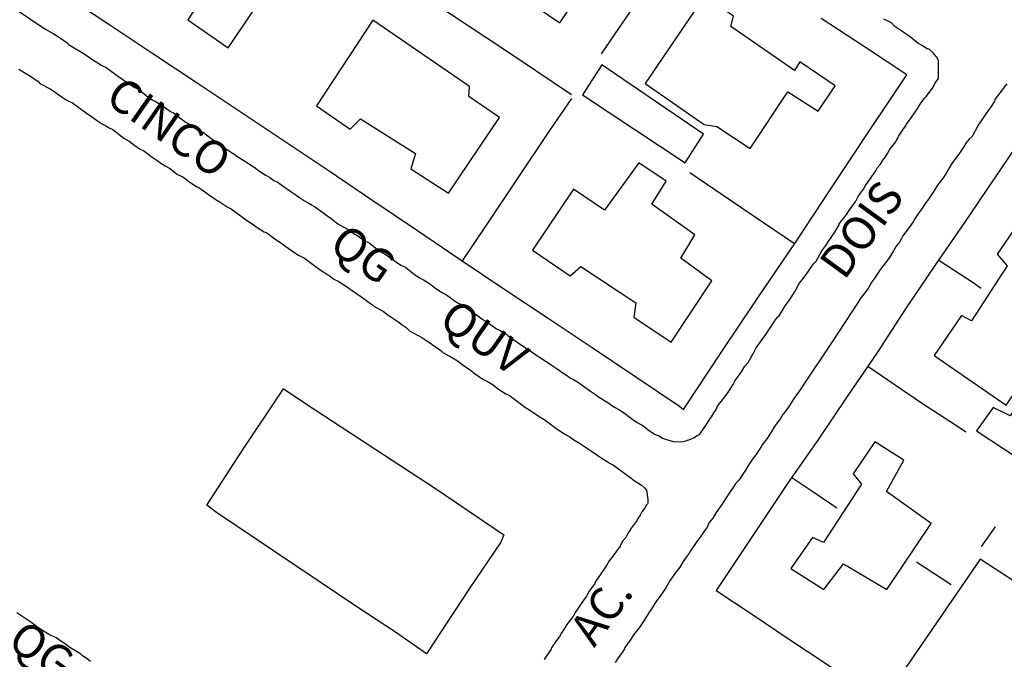
# Model space of a CAD drawing. Units: millimetres. Extents: x 185548 to 187960, y 1660429 to 1663203.
# Drawn here: x 185633 to 185707, y 1662687 to 1662735 of the extents above; entities that cross this region are included whole.
import ezdxf
from ezdxf.enums import TextEntityAlignment as Align

# ---------------------------------------------------------------- set-up
doc = ezdxf.new("R2010")
doc.units = ezdxf.units.MM
for name, color, linetype in [('V-EDIFICACAO', 2, 'Continuous'), ('V-LOTE', 10, 'Continuous'), ('V-NOME_DOS_LOGRADOUROS', 7, 'Continuous'), ('V-QUADRA', 2, 'Continuous'), ('V-TESTADA', 5, 'Continuous')]:
    doc.layers.add(name, color=color, linetype=linetype)

msp = doc.modelspace()

# ---------------------------------------------------------------- linework, layer by layer
at = {"layer": 'V-EDIFICACAO'}
for points in [[(185644.56, 1662745.09), (185645.107, 1662745.945), (185642.72, 1662747.5), (185637.83, 1662740.42), (185642.66, 1662737.039), (185643.29, 1662738.03), (185645.84, 1662736.23), (185645.228, 1662735.297), (185645.228, 1662735.297), (185648.28, 1662733.19), (185651.54, 1662738.01), (185649.4, 1662739.66), (185651.03, 1662742.1), (185649.98, 1662742.79), (185649.26, 1662742.02), (185644.56, 1662745.09)], [(185663.48, 1662741.81), (185673.39, 1662735.08), (185677.74, 1662741.53), (185674.94, 1662743.47), (185674.32, 1662742.75), (185670.03, 1662745.53), (185670.32, 1662746.39), (185667.75, 1662748.14), (185663.48, 1662741.81)], [(185679.85, 1662730.49), (185684.31, 1662727.37), (185685.27, 1662727.22), (185687.8, 1662725.56), (185690.649, 1662729.857), (185692.95, 1662728.39), (185694.237, 1662730.312), (185694.237, 1662730.312), (185691.559, 1662732.131), (185691.16, 1662731.48), (185686.32, 1662734.81), (185686.53, 1662735.58), (185684.34, 1662737.13), (185679.85, 1662730.49)], [(185659.225, 1662735.284), (185654.98, 1662728.8), (185657.53, 1662727.02), (185658.3, 1662727.82), (185662.47, 1662725.19), (185662.12, 1662724.02), (185664.96, 1662722.17), (185668.82, 1662727.92), (185666.51, 1662729.5), (185666.55, 1662730.27), (185659.225, 1662735.284)], [(185676.56, 1662731.89), (185675.1, 1662729.63), (185682.87, 1662724.49), (185684.26, 1662726.64), (185676.56, 1662731.89)], [(185676.77, 1662720.89), (185674.416, 1662722.489), (185671.32, 1662717.86), (185674.17, 1662715.91), (185674.97, 1662716.63), (185679.15, 1662713.89), (185678.99, 1662712.78), (185681.81, 1662710.9), (185684.9, 1662715.54), (185682.55, 1662717.25), (185683.61, 1662719.02), (185680.36, 1662721.36), (185681.434, 1662723.092), (185679.37, 1662724.48), (185676.77, 1662720.89)], [(185708.296, 1662720.203), (185706.48, 1662717.55), (185707.25, 1662716.69), (185704.54, 1662712.52), (185703.795, 1662712.909), (185701.72, 1662709.88), (185707.16, 1662706.14), (185712.55, 1662713.95), (185709.09, 1662716.38), (185710.45, 1662718.73), (185708.296, 1662720.203)], [(185710.039, 1662709.062), (185707.48, 1662705.33), (185706.18, 1662705.95), (185704.93, 1662704.19), (185708.9, 1662701.55), (185712.761, 1662707.211), (185710.039, 1662709.062), (185710.039, 1662709.062)], [(185699.42, 1662701.965), (185699.42, 1662701.965), (185697.242, 1662703.344), (185697.242, 1662703.344), (185695.58, 1662700.94), (185696.22, 1662700.14), (185693.35, 1662695.73), (185692.517, 1662696.116), (185690.87, 1662693.75), (185693.37, 1662692.16), (185694.87, 1662694.12), (185698.15, 1662692.16), (185701.5, 1662697.16), (185698.11, 1662699.58), (185698.11, 1662699.58), (185698.11, 1662699.58), (185699.42, 1662701.965)], [(185705.21, 1662694.46), (185698.03, 1662684.03), (185702.54, 1662680.88), (185704.81, 1662683.7), (185709.51, 1662680.58), (185711.22, 1662683.09), (185710.47, 1662683.7), (185713.42, 1662688.38), (185714.48, 1662688.04), (185716.11, 1662690.66), (185712.29, 1662693.26), (185710.549, 1662690.983), (185710.549, 1662690.983), (185705.21, 1662694.46)]]:
    msp.add_lwpolyline(points, close=True, dxfattribs=at)
at = {"layer": 'V-LOTE'}
for points in [[(185638.63, 1662753.44), (185641.84, 1662751.31), (185644.46, 1662749.57), (185647.08, 1662747.83), (185649.7, 1662746.09), (185652.28, 1662744.35), (185654.87, 1662742.62), (185657.46, 1662740.89), (185660.05, 1662739.16), (185662.61, 1662737.42), (185665.2, 1662735.71), (185667.79, 1662734), (185670.34, 1662732.29), (185672.89, 1662730.58), (185674.28, 1662729.64)], [(185676.55, 1662732.73), (185678.52, 1662735.62), (185680.73, 1662738.98), (185682.99, 1662742.33)], [(185635.91, 1662737.19), (185639.25, 1662734.97), (185642.59, 1662732.75), (185645.93, 1662730.53), (185649.27, 1662728.31), (185652.61, 1662726.09), (185655.92, 1662723.86), (185659.23, 1662721.63), (185662.54, 1662719.4), (185665.85, 1662717.17), (185669.16, 1662714.94), (185672.5, 1662712.72), (185675.84, 1662710.5), (185679.15, 1662708.28), (185682.44, 1662706.06), (185682.76, 1662705.8), (185685.64, 1662710.2), (185688.43, 1662714.34), (185691.22, 1662718.44), (185694, 1662722.65), (185696.78, 1662726.86), (185699.64, 1662731.14), (185696.44, 1662733.27), (185693.17, 1662735.4)], [(185674.26, 1662729.34), (185672.6, 1662726.92), (185670.12, 1662723.18), (185667.82, 1662719.76), (185665.99, 1662717.07)], [(185708.47, 1662726.51), (185706.24, 1662723.24), (185704.01, 1662719.97), (185701.78, 1662716.7), (185699.55, 1662713.43), (185697.42, 1662710.14), (185695.19, 1662706.85), (185692.96, 1662703.56), (185690.68, 1662700.27), (185688.45, 1662696.94), (185686.22, 1662693.61), (185685.22, 1662692.1)], [(185691.15, 1662718.34), (185686.37, 1662721.58), (185683.22, 1662723.72)], [(185702.07, 1662717.12), (185704.6, 1662715.48), (185705.29, 1662715)], [(185696.71, 1662709.09), (185700.75, 1662706.31), (185703.33, 1662704.64), (185704.12, 1662704.11)], [(185646.66, 1662698.56), (185649.32, 1662702.65), (185651.86, 1662706.45), (185652.48, 1662707.37), (185654.87, 1662705.78), (185663.97, 1662699.83), (185669.16, 1662696.32), (185668.92, 1662695.75), (185666.52, 1662692.22), (185663.3, 1662687.3), (185660.94, 1662688.93), (185658.02, 1662690.86), (185647.4, 1662697.99), (185646.66, 1662698.56)], [(185690.95, 1662700.66), (185692.61, 1662699.53), (185694.35, 1662698.35)], [(185706.34, 1662696.92), (185705.28, 1662695.43)], [(185700.38, 1662694.26), (185703, 1662692.54)], [(185685.22, 1662692.1), (185687.96, 1662690.27), (185690.7, 1662688.44), (185693.44, 1662686.61), (185696.15, 1662684.78), (185697.31, 1662684.07)]]:
    msp.add_lwpolyline(points, dxfattribs=at)
at = {"layer": 'V-QUADRA'}
for points in [[(185630.97, 1662736.94), (185634.4, 1662734.63), (185635.03, 1662734.28), (185635.29, 1662734.11), (185635.59, 1662733.93), (185635.85, 1662733.74), (185636.15, 1662733.53), (185636.21, 1662733.44), (185637.18, 1662732.86), (185637.6, 1662732.59), (185637.86, 1662732.41), (185638.12, 1662732.22), (185638.42, 1662732.05), (185638.68, 1662731.88), (185639.04, 1662731.69), (185639.98, 1662731.02), (185640.39, 1662730.74), (185640.65, 1662730.57), (185640.95, 1662730.36), (185641.21, 1662730.18), (185641.53, 1662730.04), (185642.1, 1662729.54), (185642.53, 1662729.26), (185642.84, 1662729.09), (185643.14, 1662728.92), (185643.39, 1662728.75), (185643.65, 1662728.56), (185643.93, 1662728.36), (185644.14, 1662728.26), (185644.72, 1662727.8), (185645.11, 1662727.53), (185645.36, 1662727.4), (185645.62, 1662727.23), (185645.88, 1662727.05), (185646.18, 1662726.88), (185646.41, 1662726.78), (185647.08, 1662726.26), (185647.47, 1662725.98), (185647.72, 1662725.81), (185647.98, 1662725.62), (185648.24, 1662725.47), (185648.54, 1662725.27), (185648.79, 1662725.12), (185648.86, 1662725.04), (185649.82, 1662724.42), (185650.25, 1662724.14), (185650.55, 1662723.92), (185650.81, 1662723.75), (185651.09, 1662723.56), (185651.45, 1662723.37), (185651.75, 1662723.15), (185651.99, 1662723.05), (185652.7, 1662722.53), (185653.1, 1662722.25), (185653.42, 1662722.04), (185653.77, 1662721.8), (185654.07, 1662721.59), (185654.33, 1662721.44), (185654.63, 1662721.27), (185654.82, 1662721.18), (185655.44, 1662720.71), (185655.83, 1662720.43), (185656.08, 1662720.26), (185656.34, 1662720.07), (185656.58, 1662719.85), (185657.37, 1662719.42), (185657.8, 1662719.12), (185658.1, 1662718.95), (185658.33, 1662718.78), (185658.63, 1662718.56), (185658.96, 1662718.41), (185658.98, 1662718.39), (185659.79, 1662717.77), (185660.2, 1662717.54), (185660.5, 1662717.34), (185660.76, 1662717.15), (185661.03, 1662716.96), (185661.35, 1662716.74), (185661.7, 1662716.57), (185661.72, 1662716.55), (185662.36, 1662716.06), (185662.77, 1662715.78), (185663.07, 1662715.63), (185663.07, 1662715.63), (185663.33, 1662715.48), (185663.63, 1662715.26), (185663.89, 1662715.05), (185663.93, 1662715.01), (185664.44, 1662714.68), (185664.83, 1662714.45), (185665.09, 1662714.28), (185665.39, 1662714.06), (185665.65, 1662713.89), (185665.95, 1662713.74), (185666.05, 1662713.68), (185666.76, 1662713.16), (185667.15, 1662712.91), (185667.38, 1662712.73), (185667.68, 1662712.54), (185667.98, 1662712.35), (185668.28, 1662712.13), (185668.6, 1662711.92), (185668.86, 1662711.77), (185669.12, 1662711.64), (185669.22, 1662711.6), (185669.46, 1662711.4), (185669.98, 1662711.02), (185670.4, 1662710.72), (185670.66, 1662710.57), (185670.92, 1662710.38), (185671.22, 1662710.18), (185671.48, 1662710.01), (185671.58, 1662709.95), (185671.89, 1662709.75), (185672.16, 1662709.56), (185672.55, 1662709.3), (185672.81, 1662709.13), (185673.11, 1662708.92), (185673.36, 1662708.75), (185673.62, 1662708.57), (185673.88, 1662708.4), (185674.18, 1662708.21), (185674.43, 1662708.06), (185674.67, 1662707.93), (185674.91, 1662707.76), (185675.29, 1662707.48), (185675.7, 1662707.2), (185676, 1662706.99), (185676.32, 1662706.77), (185676.62, 1662706.58), (185676.88, 1662706.41), (185676.94, 1662706.37), (185677.48, 1662706), (185677.86, 1662705.79), (185678.12, 1662705.62), (185678.38, 1662705.44), (185678.64, 1662705.25), (185678.91, 1662705.04), (185679.23, 1662704.82), (185679.58, 1662704.63), (185679.69, 1662704.57), (185680.18, 1662704.18), (185680.61, 1662703.92), (185680.91, 1662703.8), (185681.17, 1662703.64), (185681.47, 1662703.52), (185681.72, 1662703.45), (185682, 1662703.37), (185682.62, 1662703.36), (185682.84, 1662703.41), (185682.98, 1662703.45), (185683.22, 1662703.52), (185683.5, 1662703.66), (185683.78, 1662703.82), (185683.97, 1662703.9), (185684.44, 1662704.59), (185684.7, 1662705), (185684.87, 1662705.25), (185685.02, 1662705.51), (185685.22, 1662705.81), (185685.33, 1662706.05), (185685.77, 1662706.63), (185686.05, 1662706.99), (185686.29, 1662707.33), (185686.52, 1662707.7), (185686.67, 1662708), (185687.14, 1662708.66), (185687.4, 1662709.07), (185687.64, 1662709.35), (185687.85, 1662709.71), (185688.02, 1662710.01), (185688.15, 1662710.27), (185688.24, 1662710.46), (185688.69, 1662711.09), (185688.99, 1662711.49), (185689.2, 1662711.83), (185689.44, 1662712.15), (185689.63, 1662712.5), (185689.87, 1662712.78), (185689.98, 1662712.89), (185690.45, 1662713.66), (185690.75, 1662714.06), (185690.98, 1662714.41), (185691.2, 1662714.77), (185691.2, 1662714.77), (185691.35, 1662715.03), (185691.46, 1662715.26), (185691.9, 1662715.85), (185692.2, 1662716.27), (185692.42, 1662716.57), (185692.59, 1662716.83), (185692.79, 1662717.02), (185693.23, 1662717.82), (185693.53, 1662718.22), (185693.75, 1662718.57), (185693.98, 1662718.89), (185694.2, 1662719.23), (185694.39, 1662719.53), (185694.52, 1662719.79), (185694.54, 1662719.85), (185695.08, 1662720.56), (185695.33, 1662720.95), (185695.55, 1662721.22), (185695.78, 1662721.57), (185695.98, 1662721.93), (185696.15, 1662722.19), (185696.36, 1662722.49), (185696.52, 1662722.77), (185696.83, 1662723.18), (185697.13, 1662723.61), (185697.31, 1662723.86), (185697.43, 1662724.12), (185697.65, 1662724.38), (185697.84, 1662724.68), (185698.04, 1662724.93), (185698.18, 1662725.19), (185698.36, 1662725.51), (185698.81, 1662726.07), (185698.87, 1662726.2), (185698.91, 1662726.26), (185698.93, 1662726.28), (185698.96, 1662726.35), (185699.02, 1662726.48), (185699.19, 1662726.74), (185699.41, 1662727.04), (185699.58, 1662727.29), (185699.62, 1662727.4), (185699.98, 1662727.89), (185700.26, 1662728.28), (185700.44, 1662728.54), (185700.61, 1662728.84), (185700.78, 1662729.09), (185700.97, 1662729.35), (185701.12, 1662729.5), (185701.6, 1662730.14), (185701.81, 1662730.55), (185702.02, 1662730.85), (185702.04, 1662730.85), (185702.06, 1662731.11), (185702.05, 1662731.26), (185702.04, 1662732.22), (185702, 1662732.33), (185701.96, 1662732.37), (185701.94, 1662732.46), (185701.87, 1662732.52), (185701.64, 1662732.8), (185701.34, 1662733.08), (185701.27, 1662733.08), (185701.19, 1662733.12), (185701.06, 1662733.19), (185700.82, 1662733.36), (185700.48, 1662733.53), (185699.9, 1662734.02), (185699.52, 1662734.28), (185699.28, 1662734.45), (185698.96, 1662734.66), (185698.74, 1662734.81), (185698.49, 1662735.07), (185697.91, 1662735.35)], [(185632.45, 1662731.58), (185633.06, 1662731.19), (185633.32, 1662731.04), (185633.59, 1662730.85), (185633.87, 1662730.65), (185634.02, 1662730.49), (185634.82, 1662730.08), (185635.2, 1662729.82), (185635.46, 1662729.63), (185635.72, 1662729.46), (185636.02, 1662729.26), (185636.28, 1662729.13), (185636.51, 1662729.01), (185637.45, 1662728.32), (185637.86, 1662728.04), (185638.12, 1662727.87), (185638.4, 1662727.67), (185638.69, 1662727.46), (185639.02, 1662727.27), (185639.28, 1662727.12), (185639.55, 1662726.99), (185640.39, 1662726.35), (185640.78, 1662726.11), (185641.01, 1662725.94), (185641.31, 1662725.72), (185641.63, 1662725.51), (185641.87, 1662725.41), (185642.53, 1662724.91), (185642.92, 1662724.65), (185643.2, 1662724.46), (185643.52, 1662724.24), (185643.84, 1662724.08), (185644.46, 1662723.6), (185644.85, 1662723.41), (185645.08, 1662723.24), (185645.38, 1662723.02), (185645.66, 1662722.85), (185645.92, 1662722.66), (185646.07, 1662722.6), (185647.04, 1662721.91), (185647.42, 1662721.65), (185647.68, 1662721.5), (185647.98, 1662721.31), (185648.21, 1662721.14), (185648.51, 1662720.99), (185649.26, 1662720.43), (185649.65, 1662720.15), (185649.91, 1662719.98), (185650.17, 1662719.81), (185650.4, 1662719.64), (185650.72, 1662719.44), (185651.02, 1662719.25), (185651.22, 1662719.17), (185651.92, 1662718.65), (185652.31, 1662718.39), (185652.57, 1662718.2), (185652.83, 1662718.01), (185653.08, 1662717.84), (185653.34, 1662717.66), (185653.6, 1662717.49), (185653.9, 1662717.34), (185654.05, 1662717.26), (185654.77, 1662716.72), (185655.14, 1662716.46), (185655.41, 1662716.27), (185655.72, 1662716.08), (185656.02, 1662715.88), (185656.27, 1662715.67), (185656.6, 1662715.52), (185656.88, 1662715.33), (185657.09, 1662715.22), (185657.99, 1662714.58), (185658.4, 1662714.3), (185658.65, 1662714.13), (185658.91, 1662713.93), (185659.21, 1662713.72), (185659.21, 1662713.72), (185659.32, 1662713.62), (185660.03, 1662713.23), (185660.39, 1662712.95), (185660.67, 1662712.76), (185660.97, 1662712.56), (185661.23, 1662712.39), (185661.46, 1662712.2), (185661.76, 1662712), (185662.02, 1662711.75), (185662.94, 1662711.25), (185663.33, 1662711), (185663.59, 1662710.83), (185663.82, 1662710.65), (185664.1, 1662710.48), (185664.4, 1662710.25), (185664.53, 1662710.12), (185665.26, 1662709.71), (185665.65, 1662709.48), (185665.88, 1662709.3), (185666.18, 1662709.09), (185666.46, 1662708.9), (185666.72, 1662708.7), (185666.82, 1662708.6), (185667.57, 1662708.1), (185667.96, 1662707.89), (185668.26, 1662707.72), (185668.49, 1662707.55), (185668.75, 1662707.35), (185669.03, 1662707.16), (185669.29, 1662706.99), (185669.55, 1662706.88), (185669.57, 1662706.86), (185670.38, 1662706.26), (185670.79, 1662705.96), (185671.05, 1662705.79), (185671.3, 1662705.62), (185671.56, 1662705.44), (185671.82, 1662705.27), (185672.08, 1662705.12), (185672.18, 1662705.06), (185673.19, 1662704.31), (185673.58, 1662704.07), (185673.81, 1662703.9), (185674.15, 1662703.73), (185674.45, 1662703.51), (185674.75, 1662703.32), (185674.88, 1662703.24), (185675.78, 1662702.64), (185676.19, 1662702.36), (185676.45, 1662702.19), (185676.71, 1662702.01), (185676.96, 1662701.87), (185677.2, 1662701.71), (185677.46, 1662701.59), (185678.1, 1662701.11), (185678.51, 1662700.81), (185678.77, 1662700.62), (185679.02, 1662700.43), (185679.28, 1662700.26), (185679.58, 1662700.07), (185679.79, 1662699.87), (185679.94, 1662699.7), (185680.05, 1662698.99), (185680.05, 1662698.8), (185680.05, 1662698.71), (185680.03, 1662698.67), (185680, 1662698.63), (185679.96, 1662698.57), (185679.79, 1662698.31), (185679.6, 1662698.05), (185679.47, 1662697.79), (185679.28, 1662697.54), (185679.24, 1662697.43), (185678.78, 1662696.81), (185678.53, 1662696.42), (185678.38, 1662696.12), (185678.16, 1662695.86), (185677.99, 1662695.56), (185677.95, 1662695.46), (185677.39, 1662694.7), (185677.11, 1662694.34), (185676.92, 1662694), (185676.73, 1662693.68), (185676.53, 1662693.44), (185676.34, 1662693.12), (185676.15, 1662692.86), (185676.04, 1662692.63), (185675.61, 1662692.05), (185675.4, 1662691.66), (185675.2, 1662691.38), (185674.99, 1662691.06), (185674.77, 1662690.76), (185674.56, 1662690.44), (185674.39, 1662690.12), (185674.37, 1662690.1), (185673.92, 1662689.52), (185673.7, 1662689.13), (185673.51, 1662688.88), (185673.36, 1662688.62), (185673.14, 1662688.32), (185673.14, 1662688.32), (185672.97, 1662688.06), (185672.76, 1662687.76), (185672.72, 1662687.65), (185672.2, 1662686.86)], [(185707.21, 1662730.47), (185706.84, 1662729.99), (185706.35, 1662729.29), (185706.27, 1662729.09), (185706.03, 1662728.75), (185705.82, 1662728.45), (185705.58, 1662728.11), (185705.37, 1662727.81), (185705.04, 1662727.33), (185704.6, 1662726.48), (185704.6, 1662726.48), (185704.36, 1662726.26), (185704.12, 1662725.96), (185703.93, 1662725.66), (185703.63, 1662725.21), (185703.05, 1662724.44), (185702.88, 1662724.12), (185702.67, 1662723.78), (185702.45, 1662723.43), (185702.24, 1662723.13), (185701.98, 1662722.79), (185701.7, 1662722.34), (185701.23, 1662721.65), (185701.12, 1662721.5), (185700.91, 1662721.2), (185700.72, 1662720.9), (185700.48, 1662720.6), (185700.29, 1662720.3), (185700.14, 1662720), (185699.83, 1662719.57), (185699.35, 1662718.95), (185699.26, 1662718.76), (185699.09, 1662718.46), (185698.85, 1662718.16), (185698.64, 1662717.82), (185698.33, 1662717.32), (185697.87, 1662716.68), (185697.84, 1662716.66), (185697.61, 1662716.36), (185697.41, 1662716.06), (185697.22, 1662715.76), (185697.01, 1662715.46), (185696.73, 1662714.96), (185696.11, 1662714.19), (185695.98, 1662713.94), (185694, 1662710.93), (185691.86, 1662707.72), (185691.67, 1662707.44), (185691.48, 1662707.14), (185691.22, 1662706.8), (185691.03, 1662706.5), (185690.7, 1662705.98), (185690.28, 1662705.45), (185690.27, 1662705.43), (185690.06, 1662705.08), (185689.85, 1662704.78), (185689.59, 1662704.44), (185689.4, 1662704.14), (185689.12, 1662703.67), (185688.67, 1662703.09), (185688.64, 1662703.03), (185688.43, 1662702.68), (185688.22, 1662702.38), (185687.96, 1662702.04), (185687.74, 1662701.7), (185687.44, 1662701.2), (185686.97, 1662700.47), (185686.67, 1662700.15), (185686.46, 1662699.81), (185686.2, 1662699.47), (185685.99, 1662699.12), (185685.64, 1662698.61), (185685.22, 1662697.99), (185685.15, 1662697.88), (185684.96, 1662697.58), (185684.7, 1662697.24), (185684.53, 1662696.89), (185684.29, 1662696.55), (185684.06, 1662696.21), (185683.71, 1662695.74), (185683.27, 1662695.11), (185683.18, 1662694.92), (185682.96, 1662694.62), (185682.73, 1662694.28), (185682.47, 1662693.87), (185682.13, 1662693.42), (185681.68, 1662692.8), (185681.61, 1662692.65), (185681.4, 1662692.31), (185681.18, 1662691.96), (185680.97, 1662691.66), (185680.71, 1662691.32), (185680.5, 1662690.98), (185680.18, 1662690.48), (185679.77, 1662689.84), (185679.56, 1662689.52), (185679.32, 1662689.18), (185679.04, 1662688.83), (185678.7, 1662688.34), (185678.31, 1662687.78), (185678.27, 1662687.68), (185678.05, 1662687.33), (185677.8, 1662686.99), (185677.58, 1662686.65)], [(185637.86, 1662686.73), (185637.62, 1662686.92), (185637.26, 1662687.16), (185637.11, 1662687.29), (185636.38, 1662687.74), (185635.89, 1662688.08), (185635.63, 1662688.27), (185635.24, 1662688.53), (185634.86, 1662688.7), (185634.71, 1662688.77), (185633.89, 1662689.3), (185633.42, 1662689.64), (185633.04, 1662689.9), (185632.67, 1662690.16), (185632.29, 1662690.4)]]:
    msp.add_lwpolyline(points, dxfattribs=at)
at = {"layer": 'V-TESTADA'}
for points in [[(185635.91, 1662737.19), (185639.25, 1662734.97), (185642.59, 1662732.75), (185645.93, 1662730.53), (185649.27, 1662728.31), (185652.61, 1662726.09), (185655.92, 1662723.86), (185659.23, 1662721.63), (185662.54, 1662719.4), (185665.85, 1662717.17), (185669.16, 1662714.94), (185672.5, 1662712.72), (185675.84, 1662710.5), (185679.15, 1662708.28), (185682.44, 1662706.06), (185682.76, 1662705.8), (185685.64, 1662710.2), (185688.43, 1662714.34), (185691.22, 1662718.44), (185694, 1662722.65), (185696.78, 1662726.86), (185699.64, 1662731.14), (185696.44, 1662733.27), (185693.17, 1662735.4)], [(185708.47, 1662726.51), (185706.24, 1662723.24), (185704.01, 1662719.97), (185701.78, 1662716.7), (185699.55, 1662713.43), (185697.42, 1662710.14), (185695.19, 1662706.85), (185692.96, 1662703.56), (185690.68, 1662700.27), (185688.45, 1662696.94), (185686.22, 1662693.61), (185685.22, 1662692.1)]]:
    msp.add_lwpolyline(points, dxfattribs=at)

# ---------------------------------------------------------------- texts
at = {"layer": 'V-NOME_DOS_LOGRADOUROS'}
for s, rotation, p in [('CINCO', 325, (185638.41, 1662728.48)), ('DOIS', 54, (185695.54, 1662715.05)), ('QG', 325, (185655.35, 1662717.3)), ('QUV', 325, (185663.65, 1662711.6)), ('AC.', 54, (185676.62, 1662687.26)), ('QG', 325, (185631.01, 1662687.3))]:
    msp.add_text(s, height=2.5, rotation=rotation, dxfattribs=at).set_placement(p, align=Align.BOTTOM_LEFT)

doc.saveas('drawing.dxf')
